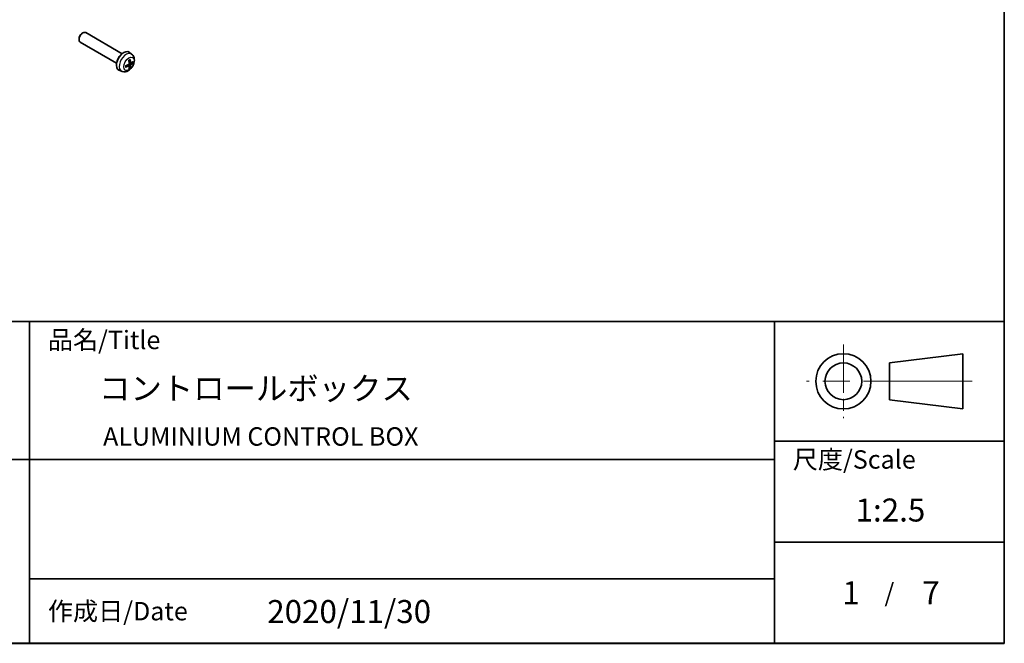
# Model space of a CAD drawing. Units: millimetres. Extents: x 36 to 5767, y 19 to 863.
# Drawn here: x 746 to 1014, y 20 to 190 of the extents above; entities that cross this region are included whole.
import ezdxf
from ezdxf.enums import TextEntityAlignment as Align

# ---------------------------------------------------------------- set-up
doc = ezdxf.new("R2010")
doc.units = ezdxf.units.MM
doc.header["$LTSCALE"] = 2.5
doc.linetypes.add('CHAIN', pattern=[0.3543, 0.2362, -0.0295, 0.0591, -0.0295])
for name, color, linetype, lineweight in [('Border (ISO)', 7, 'Continuous', 35), ('Title (ISO)', 7, 'Continuous', 35), ('Visible (ISO)', 7, 'Continuous', 35), ('Visible Narrow (ISO)', 7, 'Continuous', 25)]:
    doc.layers.add(name, color=color, linetype=linetype, lineweight=lineweight)
doc.styles.add('Note Text (TK)', font='txt')
doc.styles.add('文字スタイル67', font='arial.ttf')

# ---------------------------------------------------------------- blocks, each defined once
blk = doc.blocks.new('図面枠 tk図枠')
at = {"layer": 'Border (ISO)'}
for p in [(405.5, 289), (14.5, 8)]:
    blk.add_line(p, (405.5, 8), dxfattribs=at)
blk = doc.blocks.new('表題欄 tk表題欄')
at = {"layer": 'Title (ISO)'}
for p, q in [((74.71, 244.05), (255.71, 244.05)), ((149.71, 244.05), (149.71, 209.05)), ((230.71, 244.05), (230.71, 209.05)), ((255.71, 244.05), (255.71, 209.05)), ((243.21, 239.55), (251.21, 240.55)), ((251.21, 234.55), (251.21, 240.55)), ((243.21, 239.55), (243.21, 235.55)), ((243.21, 235.55), (251.21, 234.55)), ((230.71, 231.05), (255.71, 231.05)), ((74.71, 229.05), (230.71, 229.05)), ((230.71, 220.05), (255.71, 220.05)), ((149.71, 216.05), (230.71, 216.05)), ((255.71, 209.05), (74.71, 209.05))]:
    blk.add_line(p, q, dxfattribs=at)
at = {"layer": 'Title (ISO)', "color": 4, "linetype": 'CHAIN', "lineweight": 18, "ltscale": 8.88956}
blk.add_line((238.21, 241.55), (238.21, 233.55), dxfattribs=at)
at = {"layer": 'Title (ISO)', "color": 4, "linetype": 'CHAIN', "lineweight": 18, "ltscale": 20.001633}
blk.add_line((252.21, 237.55), (234.21, 237.55), dxfattribs=at)
at = {"layer": 'Title (ISO)'}
for radius in [3, 2]:
    blk.add_circle((238.21, 237.55), radius, dxfattribs=at)
at = {"layer": 'Title (ISO)', "color": 1, "char_height": 2, "attachment_point": 4, "line_spacing_factor": 1.5, "style": 'Note Text (TK)'}
for s, insert in [('\\fＭＳ Ｐゴシック|b0|i0;\\H2.0000;品名/Title', (151.71, 242.05)), ('\\fＭＳ Ｐゴシック|b0|i0;\\H2.0000;尺度/Scale', (232.71, 229.05)), ('\\fＭＳ Ｐゴシック|b0|i0;\\H2.0000;作成日/Date', (151.71, 212.55))]:
    blk.add_mtext(s, dxfattribs=dict(at, insert=insert))
at = {"layer": 'Title (ISO)', "color": 7, "insert": (243.21, 214.55), "char_height": 2, "attachment_point": 5, "line_spacing_factor": 1.5, "style": 'Note Text (TK)'}
blk.add_mtext('\\fＭＳ Ｐゴシック|b0|i0;\\H2.0000;/', dxfattribs=at)
at = {"layer": 'Title (ISO)', "color": 7}
for tag, p, height, style in [('<品名>_001', (157.28, 235.53), 2.5, 'Note Text (TK)'), ('<Title>_001', (157.71, 230.55), 2, '文字スタイル67'), ('<尺度>_001', (239.54, 222.3), 2.5, 'Note Text (TK)'), ('<ページ_No.>_001', (238.1, 213.3), 2.5, 'Note Text (TK)'), ('<総ページ数>_001', (246.79, 213.3), 2.5, 'Note Text (TK)'), ('作成日_001', (175.56, 211.26), 2.5, 'Note Text (TK)')]:
    blk.add_attdef(tag, p, '', height=height, dxfattribs=dict(at, style=style))
at = {"layer": 'Title (ISO)', "color": 7, "style": 'Note Text (TK)'}
blk.add_attdef('<承認>', text='', height=2.5, dxfattribs=at).set_placement((87.21, 217.05), align=Align.MIDDLE_CENTER)

msp = doc.modelspace()

# ---------------------------------------------------------------- linework, layer by layer
at = {"layer": 'Visible (ISO)'}
for p, q in [((763.0547, 185.8578), (763.2717, 185.9831)), ((773.936, 180.333), (764.0214, 186.0572)), ((762.2106, 184.3959), (762.2107, 184.1454)), ((772.436, 177.7349), (762.5214, 183.4591)), ((776.505, 180.245), (775.852, 180.7216)), ((775.8327, 176.9878), (775.4393, 177.275)), ((776.2814, 177.7648), (775.8359, 177.962)), ((776.032, 176.4817), (775.841, 176.675)), ((776.5564, 177.9141), (776.8193, 177.8453)), ((773.7966, 175.554), (773.0574, 175.8812))]:
    msp.add_line(p, q, dxfattribs=at)
for centre, major_axis, ratio, start_param, end_param in [((763.2714, 184.7581), (-0.75, -1.299), 0.57735027, 3.14159265, 6.28318531), ((763.0544, 184.8834), (-0.5966, -1.0334), 0.57735027, 3.92666495, 5.49811301), ((774.3681, 178.3514), (-1.4, -2.4249), 0.57735027, 3.0796893, 6.34508866), ((773.661, 178.7597), (0.75, 1.299), 0.57735027, 1.00875893, 2.13283373), ((772.5412, 179.2669), (-4.9813, -0.3958), 0.52935781, 2.01494623, 2.22100858), ((772.5412, 179.5477), (4.9786, -0.4283), 0.62091288, 5.25193806, 5.45800041), ((772.6619, 179.4758), (2.1479, -4.5118), 0.52935781, 0.92058408, 1.12664642), ((772.6619, 179.478), (2.209, -4.4822), 0.5202741, 0.52417958, 0.73024192), ((772.4187, 179.3354), (-2.8603, 4.0975), 0.62091288, 3.96677755, 4.1728399), ((772.4187, 179.3376), (-2.8044, 4.1359), 0.62999659, 3.58598582, 3.79204817), ((772.5393, 179.2658), (-4.9862, -0.3281), 0.5202741, 2.41135073, 2.61741308), ((772.5393, 179.5466), (4.984, -0.3608), 0.62999659, 5.6327298, 5.83879214)]:
    msp.add_ellipse(centre, major_axis=major_axis, ratio=ratio, start_param=start_param, end_param=end_param, dxfattribs=at)
for points, knots in [([(776.505, 180.245), (776.6649, 180.1283), (776.801, 179.9852), (777.028, 179.6601), (777.1117, 179.4764), (777.2387, 179.0637), (777.2661, 178.8353), (777.2667, 178.329), (777.2222, 178.0539), (777.0661, 177.5034), (776.949, 177.2294), (776.6574, 176.7174), (776.4836, 176.4792), (776.0801, 176.0504), (775.8505, 175.8595), (775.3387, 175.5663), (775.0588, 175.4564), (774.5113, 175.3913), (774.2625, 175.4033), (773.9424, 175.4955), (773.8686, 175.5222), (773.7966, 175.554)], [2.41809785, 2.41809785, 2.41809785, 2.41809785, 2.62002198, 2.62002198, 2.84851409, 2.84851409, 3.14017373, 3.14017373, 3.51492047, 3.51492047, 3.91677018, 3.91677018, 4.31440548, 4.31440548, 4.71609383, 4.71609383, 5.09038983, 5.09038983, 5.35560021, 5.35560021, 5.43588379, 5.43588379, 5.43588379, 5.43588379]), ([(774.9251, 176.735), (774.9254, 176.7329), (774.9256, 176.7308), (774.9256, 176.721), (774.9227, 176.712), (774.913, 176.698), (774.9045, 176.6906), (774.8888, 176.6817), (774.8799, 176.678), (774.8708, 176.6755)], [0.0366845162, 0.0366845162, 0.0366845162, 0.0366845162, 0.0376365484, 0.0376365484, 0.0413929595, 0.0413929595, 0.045198241, 0.045198241, 0.0480896309, 0.0480896309, 0.0480896309, 0.0480896309]), ([(774.9251, 176.735), (774.9216, 176.7567), (774.9188, 176.779), (774.9145, 176.825), (774.9131, 176.8486), (774.9116, 176.8969), (774.9116, 176.9216), (774.913, 176.9719), (774.9145, 176.9975), (774.918, 177.04), (774.9197, 177.0565), (774.9216, 177.0732)], [6.114349857, 6.114349857, 6.114349857, 6.114349857, 6.181733033, 6.181733033, 6.24911621, 6.24911621, 6.316499386, 6.316499386, 6.383882563, 6.383882563, 6.426231765, 6.426231765, 6.426231765, 6.426231765]), ([(775.8632, 177.6496), (775.8645, 177.6282), (775.8621, 177.6035), (775.8492, 177.5542), (775.8386, 177.5294), (775.8134, 177.4863), (775.7971, 177.465), (775.7612, 177.4304), (775.7419, 177.4168), (775.7235, 177.4076)], [-0.121542915, -0.121542915, -0.121542915, -0.121542915, -0.1140479941, -0.1140479941, -0.1065530732, -0.1065530732, -0.0990565276, -0.0990565276, -0.0918749897, -0.0918749897, -0.0918749897, -0.0918749897]), ([(775.7235, 176.986), (775.7426, 176.9949), (775.7628, 177.0006), (775.7991, 177.0024), (775.8152, 176.9986), (775.84, 176.9838), (775.8502, 176.9719), (775.8623, 176.9418), (775.8644, 176.9239), (775.8632, 176.9053)], [-0.121542915, -0.121542915, -0.121542915, -0.121542915, -0.1140479941, -0.1140479941, -0.1065530732, -0.1065530732, -0.0990565276, -0.0990565276, -0.0918749897, -0.0918749897, -0.0918749897, -0.0918749897]), ([(775.7518, 178.5112), (775.7653, 178.5212), (775.7788, 178.5309), (775.8138, 178.5552), (775.8353, 178.5693), (775.8782, 178.5957), (775.8995, 178.608), (775.9421, 178.6309), (775.9632, 178.6414), (776.0052, 178.6607), (776.0259, 178.6695), (776.0465, 178.6773)], [1.427749869, 1.427749869, 1.427749869, 1.427749869, 1.470099071, 1.470099071, 1.537482248, 1.537482248, 1.604865424, 1.604865424, 1.672248601, 1.672248601, 1.739631777, 1.739631777, 1.739631777, 1.739631777]), ([(776.0709, 178.754), (776.0732, 178.7449), (776.0745, 178.7354), (776.0746, 178.7173), (776.0724, 178.7062), (776.0652, 178.6909), (776.0588, 178.6838), (776.0504, 178.6789), (776.0485, 178.6781), (776.0465, 178.6773)], [0.0122628834, 0.0122628834, 0.0122628834, 0.0122628834, 0.0151542734, 0.0151542734, 0.0189595549, 0.0189595549, 0.022715966, 0.022715966, 0.0236679982, 0.0236679982, 0.0236679982, 0.0236679982]), ([(776.368, 177.7797), (776.352, 177.7689), (776.3346, 177.7617), (776.302, 177.7577), (776.2867, 177.7611), (776.2619, 177.7759), (776.2507, 177.7883), (776.2349, 177.8206), (776.2301, 177.8401), (776.2283, 177.8604)], [-0.121542915, -0.121542915, -0.121542915, -0.121542915, -0.1140479941, -0.1140479941, -0.1065530732, -0.1065530732, -0.0990565276, -0.0990565276, -0.0918749897, -0.0918749897, -0.0918749897, -0.0918749897]), ([(776.2283, 177.1161), (776.2302, 177.1357), (776.2353, 177.1587), (776.2519, 177.206), (776.2633, 177.2302), (776.2884, 177.2734), (776.3038, 177.2952), (776.3359, 177.332), (776.3526, 177.3471), (776.368, 177.3581)], [-0.121542915, -0.121542915, -0.121542915, -0.121542915, -0.1140479941, -0.1140479941, -0.1065530732, -0.1065530732, -0.0990565276, -0.0990565276, -0.0918749897, -0.0918749897, -0.0918749897, -0.0918749897]), ([(776.9415, 177.871), (776.9367, 177.8655), (776.93, 177.8602), (776.9142, 177.8509), (776.9016, 177.8461), (776.8783, 177.8411), (776.8636, 177.8399), (776.841, 177.841), (776.8294, 177.8427), (776.8193, 177.8453)], [0.0122628834, 0.0122628834, 0.0122628834, 0.0122628834, 0.0151542734, 0.0151542734, 0.0189595549, 0.0189595549, 0.022715966, 0.022715966, 0.0257516104, 0.0257516104, 0.0257516104, 0.0257516104]), ([(776.032, 176.4817), (776.0394, 176.4743), (776.0466, 176.4651), (776.0588, 176.446), (776.0652, 176.4327), (776.0724, 176.41), (776.0746, 176.3967), (776.0745, 176.3784), (776.0732, 176.3699), (776.0709, 176.363)], [0.0346009039, 0.0346009039, 0.0346009039, 0.0346009039, 0.0376365484, 0.0376365484, 0.0413929595, 0.0413929595, 0.045198241, 0.045198241, 0.0480896309, 0.0480896309, 0.0480896309, 0.0480896309])]:
    msp.add_open_spline(points, degree=3, knots=knots, dxfattribs=at)
at = {"layer": 'Visible Narrow (ISO)'}
for p, q in [((775.7235, 176.986), (775.3526, 177.2379)), ((776.2283, 177.1161), (775.6759, 177.3842)), ((776.2283, 177.8604), (775.8247, 178.0556)), ((776.368, 177.3581), (775.8597, 177.7025))]:
    msp.add_line(p, q, dxfattribs=at)
for centre, major_axis, start_param, end_param in [((775.0669, 177.948), (1.3568, 2.35), 6.22128195, 9.48668132), ((775.9062, 177.4634), (-0.7413, -1.284), 5.34001759, 5.6555567), ((775.9062, 177.4634), (-0.7413, -1.284), 3.76922126, 4.08476037), ((775.8698, 177.4844), (-0.6811, -1.1798), 2.18699042, 2.44939301), ((775.9062, 177.4634), (0.7413, 1.284), 5.34001759, 5.6555567), ((775.9062, 177.4634), (0.7413, 1.284), 3.76922126, 4.08476037), ((775.8698, 177.4844), (-0.6811, -1.1798), 0.69219964, 0.95460223)]:
    msp.add_ellipse(centre, major_axis=major_axis, ratio=0.57735027, start_param=start_param, end_param=end_param, dxfattribs=at)
msp.add_ellipse((775.7708, 177.5416), major_axis=(0.9988, 1.7299), ratio=0.57735027, dxfattribs=at)

# ---------------------------------------------------------------- block references
at = {"xscale": 2.5, "yscale": 2.5, "zscale": 2.5}
msp.add_blockref('図面枠 tk図枠', (0, 0), dxfattribs=at)
msp.add_blockref('表題欄 tk表題欄', (374.4779, -502.6318), dxfattribs=at).add_auto_attribs({'<品名>_001': 'コントロールボックス', '<尺度>_001': '1:2.5', '作成日_001': '2020/11/30', '<Title>_001': 'ALUMINIUM CONTROL BOX', '<ページ_No.>_001': '1', '<総ページ数>_001': '7'})

doc.saveas('drawing.dxf')
